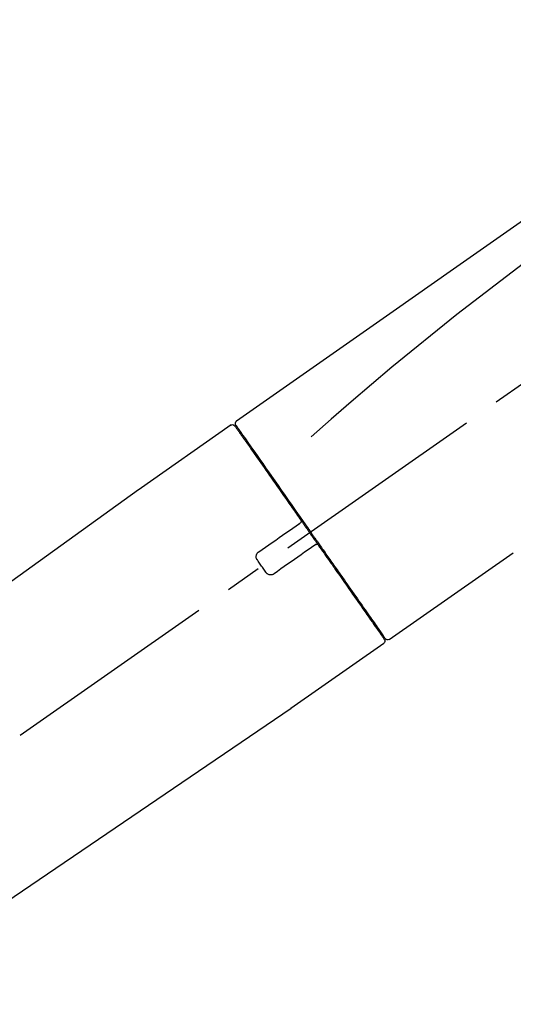
# Model space of a CAD drawing. Extents: x 0 to 26473, y -11045 to -2175.
# Drawn here: x 4490 to 4575, y -8036 to -7866 of the extents above; entities that cross this region are included whole.
import ezdxf

# ---------------------------------------------------------------- set-up
doc = ezdxf.new("R2010")
doc.units = 0
doc.header["$LTSCALE"] = 50
doc.header["$MEASUREMENT"] = 0
doc.linetypes.add('CENTER2', pattern=[1.125, 0.75, -0.125, 0.125, -0.125])
doc.layers.get('0').update_dxf_attribs({"linetype": 'CONTINUOUS'})
doc.layers.get('DEFPOINTS').update_dxf_attribs({"color": 146, "linetype": 'CONTINUOUS'})
doc.layers.add('150-機器', color=8, linetype='CONTINUOUS')
doc.layers.add('166-寸法B', color=11, linetype='CONTINUOUS')
doc.styles.add('KH001', font='txt')
doc.dimstyles.new('KH1xx030', dxfattribs={"dimscale": 30, "dimtxt": 2, "dimasz": 0.6, "dimexe": 0.3, "dimexo": 1.2, "dimgap": 0.5, "dimtad": 3, "dimdec": 1, "dimdsep": 46, "dimlunit": 6, "dimtxsty": 'KH001', "dimblk": 'DOT', "dimcen": 1, "dimdle": 1, "dimclrd": 256, "dimclre": 256, "dimclrt": 256, "dimadec": 0, "dimazin": 0, "dimtfac": 1, "dimtdec": 1, "dimtix": 1, "dimtmove": 2, "dimatfit": 3, "dimldrblk": 'CLOSEDBLANK', "dimfxl": 1, "dimtolj": 1, "dimtzin": 0, "dimlwd": -1, "dimlwe": -1, "dimarcsym": 0})

# ---------------------------------------------------------------- blocks, each defined once
blk = doc.blocks.new('F402_D')
at = {"layer": '150-機器', "color": 13, "linetype": 'CENTER2'}
blk.add_line((0.34, 36.17), (-286.53, 237.04), dxfattribs=at)
at = {"layer": '150-機器', "color": 13, "linetype": 'Continuous'}
for p, q in [((-174.17, 186.36), (-158.16, 175.15)), ((-176.27, 184.49), (-176.11, 184.37)), ((-158.24, 175.21), (-38.21, 88.74)), ((-201.42, 149.44), (-222.76, 164.37)), ((-199.28, 151.28), (-199.44, 151.4)), ((-184.47, 137.57), (-200.48, 148.78)), ((-83.81, 69.09), (-184.55, 137.62))]:
    blk.add_line(p, q, dxfattribs=at)
for points in [[(-248.64, 238.5), (-239.45, 232.07), (-230.25, 225.63), (-221.06, 219.2), (-211.87, 212.76), (-202.68, 206.32), (-193.49, 199.89), (-184.3, 193.45), (-175.11, 187.02)], [(-247.92, 231.16), (-236.19, 222.7), (-224.54, 214.15), (-213.06, 205.38), (-201.83, 196.3), (-198.34, 193.33), (-194.86, 190.34), (-191.41, 187.33), (-187.96, 184.3)], [(-175.11, 187.02), (-175.1, 187.01), (-175.09, 187), (-175.08, 187), (-175.07, 186.99), (-175.05, 186.97), (-175.03, 186.96), (-175.01, 186.94), (-175, 186.92), (-174.97, 186.89), (-174.95, 186.86), (-174.94, 186.83), (-174.92, 186.79), (-174.91, 186.76), (-174.9, 186.72), (-174.89, 186.69), (-174.89, 186.65), (-174.89, 186.62), (-174.89, 186.6), (-174.89, 186.57), (-174.9, 186.55), (-174.9, 186.54), (-174.9, 186.53), (-174.9, 186.51), (-174.91, 186.5)], [(-174.91, 186.5), (-174.9, 186.5), (-174.9, 186.5), (-174.9, 186.5), (-174.89, 186.5), (-174.86, 186.48), (-174.89, 186.43), (-174.97, 186.35), (-175.06, 186.25)], [(-175.11, 186.14), (-175.12, 186.13), (-175.13, 186.12), (-175.14, 186.11), (-175.14, 186.1), (-175.19, 186.03), (-175.23, 185.97), (-175.28, 185.9), (-175.32, 185.84), (-175.46, 185.64), (-175.6, 185.44), (-175.74, 185.25), (-175.88, 185.05), (-176.17, 184.63), (-176.47, 184.2), (-176.77, 183.78), (-177.06, 183.36), (-177.46, 182.79), (-177.86, 182.22), (-178.26, 181.65), (-178.65, 181.08), (-179.14, 180.39), (-179.63, 179.7), (-180.11, 179), (-180.6, 178.31), (-181.15, 177.52), (-181.71, 176.72), (-182.26, 175.93), (-182.82, 175.14), (-183.42, 174.28), (-184.02, 173.42), (-184.62, 172.56), (-185.23, 171.7), (-185.64, 171.1), (-186.06, 170.5), (-186.48, 169.91), (-186.9, 169.31), (-187.11, 169.01), (-187.32, 168.71), (-187.53, 168.41), (-187.74, 168.11)], [(-174.82, 186.21), (-174.82, 186.21), (-174.82, 186.21), (-174.82, 186.21), (-174.82, 186.21), (-174.82, 186.21), (-174.82, 186.21), (-174.82, 186.21), (-174.83, 186.2), (-174.83, 186.19), (-174.84, 186.19), (-174.84, 186.18), (-174.85, 186.17), (-174.94, 186.04), (-175.03, 185.91), (-175.13, 185.77), (-175.22, 185.64), (-175.3, 185.52), (-175.39, 185.4), (-175.48, 185.27), (-175.56, 185.15), (-175.61, 185.09), (-175.65, 185.03), (-175.69, 184.97), (-175.73, 184.91), (-175.84, 184.76), (-175.94, 184.61), (-176.05, 184.46), (-176.15, 184.31), (-176.21, 184.22), (-176.27, 184.13), (-176.34, 184.05), (-176.4, 183.96)], [(-175.06, 186.25), (-175.07, 186.23), (-175.09, 186.21), (-175.1, 186.19), (-175.12, 186.17), (-175.15, 186.11), (-175.18, 186.06), (-175.22, 186.01), (-175.26, 185.96)], [(-176.4, 183.96), (-176.49, 183.83), (-176.58, 183.7), (-176.67, 183.57), (-176.76, 183.43), (-176.99, 183.11), (-177.21, 182.8), (-177.44, 182.48), (-177.66, 182.16), (-177.92, 181.79), (-178.18, 181.42), (-178.44, 181.05), (-178.69, 180.68), (-178.99, 180.26), (-179.28, 179.85), (-179.57, 179.43), (-179.86, 179.01), (-180.18, 178.56), (-180.5, 178.11), (-180.81, 177.65), (-181.13, 177.2), (-181.48, 176.71), (-181.82, 176.22), (-182.16, 175.73), (-182.5, 175.24), (-182.86, 174.72), (-183.22, 174.21), (-183.58, 173.7), (-183.94, 173.18), (-184.13, 172.91), (-184.32, 172.64), (-184.51, 172.38), (-184.69, 172.11), (-184.88, 171.84), (-185.07, 171.57), (-185.26, 171.31), (-185.44, 171.04), (-185.63, 170.77), (-185.82, 170.5), (-186.02, 170.22), (-186.21, 169.95)], [(-186.21, 169.95), (-186.23, 169.92), (-186.25, 169.89), (-186.27, 169.86), (-186.29, 169.83), (-186.33, 169.77), (-186.37, 169.71), (-186.41, 169.66), (-186.45, 169.6), (-186.52, 169.51), (-186.58, 169.42), (-186.64, 169.33), (-186.7, 169.24), (-186.76, 169.16), (-186.82, 169.07), (-186.89, 168.98), (-186.95, 168.89), (-187.01, 168.8), (-187.07, 168.71), (-187.13, 168.63), (-187.2, 168.54), (-187.26, 168.45), (-187.32, 168.36), (-187.38, 168.27), (-187.44, 168.18), (-187.53, 168.06), (-187.61, 167.95), (-187.69, 167.83), (-187.78, 167.71), (-187.88, 167.56), (-187.98, 167.41), (-188.09, 167.27), (-188.19, 167.12), (-188.31, 166.94), (-188.44, 166.76), (-188.56, 166.59), (-188.69, 166.41), (-188.77, 166.29), (-188.85, 166.18), (-188.93, 166.06), (-189.01, 165.94), (-189.06, 165.88), (-189.1, 165.82), (-189.14, 165.76), (-189.18, 165.71)], [(-186.21, 169.95), (-186.22, 169.94), (-186.22, 169.93), (-186.23, 169.92), (-186.23, 169.91), (-186.24, 169.9), (-186.24, 169.9), (-186.24, 169.89), (-186.25, 169.88), (-186.25, 169.86), (-186.25, 169.85), (-186.26, 169.83), (-186.26, 169.82), (-186.26, 169.81), (-186.26, 169.81), (-186.26, 169.8), (-186.26, 169.8), (-186.26, 169.79), (-186.26, 169.78), (-186.26, 169.77), (-186.26, 169.76), (-186.26, 169.76), (-186.26, 169.75), (-186.26, 169.75), (-186.26, 169.74), (-186.26, 169.73), (-186.25, 169.71), (-186.25, 169.7), (-186.25, 169.68), (-186.24, 169.67), (-186.24, 169.67), (-186.23, 169.66), (-186.23, 169.65), (-186.22, 169.63), (-186.21, 169.61), (-186.2, 169.6), (-186.19, 169.58), (-186.18, 169.57), (-186.17, 169.57), (-186.17, 169.56), (-186.16, 169.55), (-186.15, 169.55), (-186.14, 169.54), (-186.14, 169.54), (-186.13, 169.53)], [(-185.97, 169.42), (-185.97, 169.42), (-185.97, 169.42), (-185.97, 169.42), (-185.97, 169.42), (-185.98, 169.43), (-185.98, 169.43), (-185.98, 169.43), (-185.99, 169.43), (-185.99, 169.44), (-186, 169.44), (-186, 169.44), (-186.01, 169.45), (-186.01, 169.45), (-186.02, 169.45), (-186.02, 169.46), (-186.03, 169.46), (-186.03, 169.47), (-186.04, 169.47), (-186.05, 169.47), (-186.05, 169.48), (-186.06, 169.48), (-186.06, 169.49), (-186.07, 169.49), (-186.08, 169.5), (-186.08, 169.5), (-186.09, 169.5), (-186.09, 169.51), (-186.1, 169.51), (-186.1, 169.51), (-186.11, 169.52), (-186.11, 169.52), (-186.11, 169.52), (-186.12, 169.52), (-186.12, 169.52), (-186.12, 169.53), (-186.12, 169.53), (-186.12, 169.53), (-186.12, 169.53), (-186.12, 169.53), (-186.13, 169.53), (-186.13, 169.53), (-186.13, 169.53), (-186.13, 169.53), (-186.13, 169.53)], [(-187.86, 167.94), (-187.87, 167.93), (-187.88, 167.92), (-187.88, 167.9), (-187.89, 167.89), (-187.92, 167.86), (-187.94, 167.82), (-187.96, 167.79), (-187.99, 167.76), (-188.03, 167.7), (-188.07, 167.64), (-188.11, 167.58), (-188.15, 167.52), (-188.2, 167.45), (-188.26, 167.37), (-188.31, 167.29), (-188.36, 167.22), (-188.43, 167.12), (-188.5, 167.03), (-188.56, 166.93), (-188.63, 166.84), (-188.71, 166.72), (-188.79, 166.61), (-188.87, 166.5), (-188.95, 166.38), (-189.07, 166.21), (-189.19, 166.04), (-189.31, 165.87), (-189.43, 165.7), (-189.58, 165.48), (-189.73, 165.27), (-189.88, 165.05), (-190.03, 164.84), (-190.19, 164.61), (-190.35, 164.38), (-190.52, 164.14), (-190.68, 163.91), (-190.85, 163.67), (-191.02, 163.42), (-191.2, 163.17), (-191.37, 162.92), (-191.54, 162.68), (-191.72, 162.43), (-191.89, 162.18), (-192.07, 161.93), (-192.25, 161.67), (-192.44, 161.4), (-192.62, 161.14), (-192.8, 160.88), (-193.03, 160.56), (-193.25, 160.25), (-193.47, 159.93), (-193.69, 159.61), (-193.95, 159.24), (-194.21, 158.86), (-194.48, 158.48), (-194.74, 158.11), (-195.04, 157.69), (-195.33, 157.26), (-195.63, 156.84), (-195.92, 156.42), (-196.19, 156.04), (-196.46, 155.65), (-196.73, 155.27), (-197, 154.88), (-197.24, 154.54), (-197.48, 154.19), (-197.72, 153.85), (-197.96, 153.51), (-198.17, 153.21), (-198.38, 152.91), (-198.59, 152.62), (-198.8, 152.32), (-198.97, 152.07), (-199.14, 151.82), (-199.32, 151.57), (-199.49, 151.33), (-199.63, 151.13), (-199.77, 150.93), (-199.9, 150.74), (-200.04, 150.54), (-200.15, 150.38), (-200.26, 150.23), (-200.37, 150.07), (-200.48, 149.92), (-200.52, 149.85), (-200.56, 149.79), (-200.61, 149.72), (-200.69, 149.61), (-200.71, 149.59), (-200.72, 149.57), (-200.73, 149.55), (-200.73, 149.56), (-200.73, 149.56), (-200.73, 149.56), (-200.73, 149.56), (-200.73, 149.56)], [(-187.74, 168.11), (-187.75, 168.1), (-187.76, 168.09), (-187.77, 168.07), (-187.78, 168.06), (-187.79, 168.04), (-187.8, 168.03), (-187.81, 168.01), (-187.82, 168), (-187.83, 167.99), (-187.84, 167.97), (-187.85, 167.96), (-187.86, 167.94)], [(-178.94, 164.5), (-179.53, 164.91), (-180.11, 165.32), (-180.7, 165.73), (-181.28, 166.14), (-181.87, 166.55), (-182.46, 166.96), (-183.04, 167.37), (-183.63, 167.78), (-184.21, 168.19), (-184.8, 168.6), (-185.38, 169.01), (-185.97, 169.42)], [(-189.18, 165.7), (-189.43, 165.34), (-189.69, 164.98), (-189.94, 164.62), (-190.19, 164.26), (-190.44, 163.9), (-190.69, 163.55), (-190.94, 163.19), (-191.19, 162.84), (-191.31, 162.66), (-191.43, 162.48), (-191.56, 162.31), (-191.68, 162.13), (-191.92, 161.79), (-192.16, 161.44), (-192.41, 161.1), (-192.65, 160.75), (-193, 160.25), (-193.35, 159.75), (-193.7, 159.25), (-194.05, 158.75), (-194.26, 158.45), (-194.47, 158.14), (-194.69, 157.84), (-194.9, 157.53), (-195.11, 157.23), (-195.33, 156.93), (-195.54, 156.62), (-195.75, 156.32), (-196.13, 155.78), (-196.5, 155.25), (-196.88, 154.71), (-197.25, 154.18), (-197.57, 153.73), (-197.88, 153.28), (-198.19, 152.83), (-198.51, 152.38), (-198.75, 152.03), (-199, 151.68), (-199.25, 151.33), (-199.49, 150.98), (-199.66, 150.73), (-199.83, 150.49), (-200, 150.25), (-200.17, 150), (-200.27, 149.87), (-200.36, 149.74), (-200.45, 149.61), (-200.54, 149.48), (-200.54, 149.47), (-200.55, 149.47), (-200.55, 149.46), (-200.56, 149.45), (-200.56, 149.45), (-200.56, 149.45), (-200.57, 149.44), (-200.57, 149.44), (-200.57, 149.44), (-200.56, 149.44), (-200.56, 149.45), (-200.56, 149.45)], [(-188.76, 165.77), (-188.76, 165.78), (-188.77, 165.78), (-188.77, 165.78), (-188.77, 165.78), (-188.78, 165.79), (-188.78, 165.79), (-188.79, 165.79), (-188.79, 165.79), (-188.8, 165.8), (-188.81, 165.8), (-188.82, 165.81), (-188.83, 165.81), (-188.83, 165.81), (-188.84, 165.81), (-188.84, 165.82), (-188.84, 165.82), (-188.85, 165.82), (-188.86, 165.82), (-188.87, 165.82), (-188.88, 165.83), (-188.89, 165.83), (-188.89, 165.83), (-188.9, 165.83), (-188.9, 165.83), (-188.91, 165.83), (-188.92, 165.83), (-188.93, 165.83), (-188.94, 165.83), (-188.95, 165.83), (-188.95, 165.83), (-188.96, 165.83), (-188.96, 165.83), (-188.99, 165.83), (-189.01, 165.83), (-189.03, 165.82), (-189.06, 165.82), (-189.08, 165.81), (-189.1, 165.8), (-189.11, 165.79), (-189.13, 165.77), (-189.14, 165.76), (-189.15, 165.74), (-189.17, 165.73), (-189.18, 165.71)], [(-188.76, 165.77), (-188.76, 165.77), (-188.76, 165.77), (-188.76, 165.77), (-188.76, 165.77), (-188.76, 165.77), (-188.75, 165.77), (-188.75, 165.77), (-188.75, 165.77), (-188.75, 165.77), (-188.75, 165.77), (-188.75, 165.77), (-188.75, 165.77), (-188.75, 165.76), (-188.74, 165.76), (-188.74, 165.76), (-188.74, 165.76), (-188.73, 165.75), (-188.72, 165.75), (-188.72, 165.74), (-188.71, 165.74), (-188.7, 165.73), (-188.7, 165.73), (-188.69, 165.72), (-188.68, 165.72), (-188.68, 165.72), (-188.67, 165.71), (-188.66, 165.71), (-188.66, 165.7), (-188.65, 165.7), (-188.65, 165.7), (-188.64, 165.69), (-188.64, 165.69), (-188.63, 165.68), (-188.63, 165.68), (-188.62, 165.68), (-188.62, 165.67), (-188.61, 165.67), (-188.61, 165.67), (-188.61, 165.67), (-188.6, 165.67), (-188.6, 165.66), (-188.6, 165.66), (-188.6, 165.66), (-188.6, 165.66)], [(-188.6, 165.66), (-188.01, 165.25), (-187.43, 164.84), (-186.84, 164.43), (-186.26, 164.02), (-185.67, 163.61), (-185.09, 163.2), (-184.5, 162.79), (-183.92, 162.38), (-183.33, 161.97), (-182.75, 161.56), (-182.16, 161.15), (-181.57, 160.74)], [(-178.7, 163.11), (-178.68, 163.14), (-178.66, 163.16), (-178.64, 163.19), (-178.62, 163.22), (-178.59, 163.27), (-178.56, 163.33), (-178.54, 163.39), (-178.52, 163.46), (-178.5, 163.56), (-178.49, 163.65), (-178.49, 163.75), (-178.51, 163.85), (-178.53, 163.95), (-178.56, 164.05), (-178.6, 164.14), (-178.65, 164.23), (-178.69, 164.28), (-178.73, 164.33), (-178.78, 164.38), (-178.83, 164.43), (-178.86, 164.45), (-178.89, 164.46), (-178.92, 164.48), (-178.94, 164.5)], [(-180.19, 160.99), (-180.06, 161.16), (-179.94, 161.34), (-179.81, 161.52), (-179.69, 161.69), (-179.57, 161.87), (-179.44, 162.05), (-179.32, 162.23), (-179.19, 162.4), (-179.07, 162.58), (-178.95, 162.76), (-178.82, 162.93), (-178.7, 163.11)], [(-181.57, 160.74), (-181.55, 160.72), (-181.52, 160.7), (-181.49, 160.68), (-181.47, 160.67), (-181.41, 160.63), (-181.35, 160.6), (-181.28, 160.58), (-181.22, 160.56), (-181.12, 160.54), (-181.02, 160.53), (-180.92, 160.54), (-180.82, 160.55), (-180.72, 160.58), (-180.62, 160.61), (-180.53, 160.65), (-180.45, 160.7), (-180.4, 160.74), (-180.35, 160.78), (-180.3, 160.83), (-180.26, 160.88), (-180.24, 160.91), (-180.22, 160.93), (-180.2, 160.96), (-180.19, 160.99)]]:
    blk.add_lwpolyline(points, dxfattribs=at)
for centre, start, end in [((-174.41, 185.92), 55.5475, 145), ((-201.14, 149.85), 234.9852, 325), ((-200.16, 149.16), 145, 235.2489)]:
    blk.add_arc(centre, 0.499, start, end, dxfattribs=at)
blk = doc.blocks.new('_Dot')
at = {"color": 0, "linetype": 'ByBlock', "lineweight": -2}
blk.add_line((-0.5, 0), (-1, 0), dxfattribs=at)
at = {"color": 0, "linetype": 'ByBlock', "const_width": 0.5}
blk.add_lwpolyline([(-0.25, 0, 1), (0.25, 0, 1)], format="xyb", close=True, dxfattribs=at)
blk = doc.blocks.new('*D191')
at = {"layer": '166-寸法B', "linetype": 'ByBlock', "transparency": 16777216}
for p, q in [((4132.11, -7969.18), (4132.11, -7808.37)), ((4932.11, -8088.89), (4932.11, -7808.37)), ((4150.11, -7817.37), (4914.11, -7817.37))]:
    blk.add_line(p, q, dxfattribs=at)
at = {"layer": 'DEFPOINTS', "color": 0, "transparency": 16777216}
for p in [(4932.11, -7817.37), (4132.11, -8005.18), (4932.11, -8124.89)]:
    blk.add_point(p, dxfattribs=at)
at = {"layer": '166-寸法B', "transparency": 16777216, "xscale": 18, "yscale": 18, "zscale": 18, "rotation": 180}
blk.add_blockref('_Dot', (4132.11, -7817.37), dxfattribs=at)
at = {"layer": '166-寸法B', "transparency": 16777216, "xscale": 18, "yscale": 18, "zscale": 18}
blk.add_blockref('_Dot', (4932.11, -7817.37), dxfattribs=at)
at = {"layer": '166-寸法B', "transparency": 16777216, "insert": (4532.11, -7772.37), "char_height": 60, "attachment_point": 5, "style": 'KH001'}
blk.add_mtext('\\A1;800', dxfattribs=at)
blk = doc.blocks.new('_ClosedBlank')
at = {"color": 0, "linetype": 'ByBlock', "lineweight": -2}
for p, q in [((-1, 0.1667), (0, 0)), ((-1, 0.1667), (-1, -0.1667)), ((0, 0), (-1, -0.1667))]:
    blk.add_line(p, q, dxfattribs=at)

msp = doc.modelspace()

# ---------------------------------------------------------------- block references
at = {"layer": '150-機器', "xscale": -1}
msp.add_blockref('F402_D', (4352.11, -8122.19), dxfattribs=at)

# ---------------------------------------------------------------- dimensions: what is measured, and where the dimension line sits
at = {"layer": '166-寸法B'}
dim = msp.add_linear_dim(base=(4932.11, -7817.37), p1=(4132.11, -8005.18), p2=(4932.11, -8124.89), dimstyle='KH1xx030', override={"dimfxl": 0.5, "dimarcsym": 1}, dxfattribs=at)
dim.commit()
dim.dimension.update_dxf_attribs({"geometry": '*D191', "text_midpoint": (4532.11, -7772.37)})

doc.saveas('drawing.dxf')
